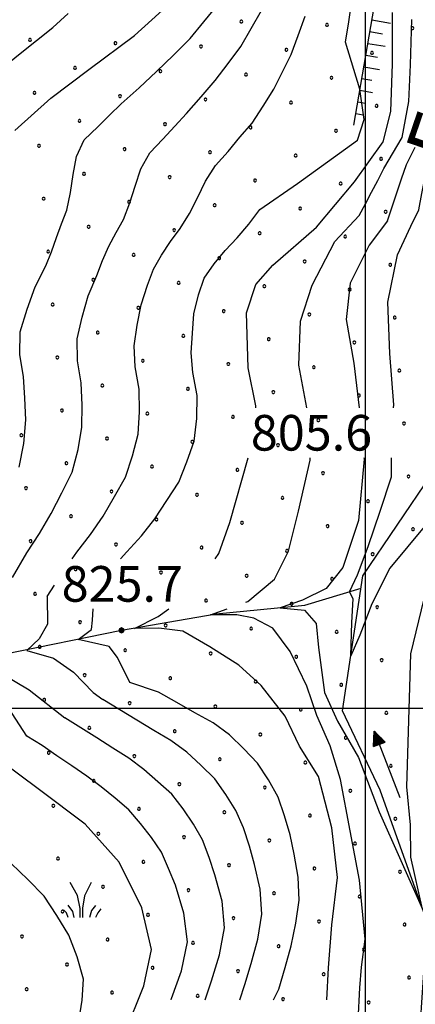
# Model space of a CAD drawing. Extents: x 2594242 to 2599066, y 4449730 to 4453188.
# Drawn here: x 2596927 to 2597010, y 4451438 to 4451645 of the extents above; entities that cross this region are included whole.
import ezdxf

# ---------------------------------------------------------------- set-up
doc = ezdxf.new("R2010")
doc.units = 0
doc.header["$LTSCALE"] = 5
doc.header["$MEASUREMENT"] = 0
doc.linetypes.add('LSCA1', pattern=[1, -0.5, -0.5])
for name, color, linetype in [('30300000', 1, 'Continuous'), ('30310000', 2, 'Continuous'), ('60100000', 1, 'LSCA1'), ('72900000', 1, 'Continuous'), ('80100000', 13, 'Continuous'), ('80200000', 1, 'Continuous'), ('80400000', 1, 'Continuous'), ('A0100000', 4, 'Continuous'), ('A0140000', 2, 'Continuous'), ('C7140000', 1, 'Continuous'), ('CORNICE', 1, 'Continuous')]:
    doc.layers.add(name, color=color, linetype=linetype)
doc.styles.get("Standard").update_dxf_attribs({"font": 'romans.shx'})

# ---------------------------------------------------------------- blocks, each defined once
blk = doc.blocks.new('CERCHIO5')
at = {"linetype": 'Continuous'}
for p, q in [((-0.196, 0.064), (-0.206, 0.001)), ((-0.206, 0.001), (-0.196, -0.062)), ((-0.003, -0.202), (-0.206, 0.001)), ((-0.206, 0.001), (-0.003, 0.001)), ((-0.196, -0.062), (0.022, 0.2)), ((-0.168, 0.12), (-0.196, 0.064)), ((0.162, -0.118), (-0.196, 0.064)), ((-0.196, 0.064), (0.19, -0.062)), ((-0.183, 0.032), (-0.184, 0.013)), ((-0.184, 0.013), (-0.184, -0.047)), ((-0.18, 0.058), (-0.183, 0.032)), ((-0.167, 0.093), (-0.182, 0.091)), ((-0.182, 0.091), (-0.092, 0.063)), ((-0.152, 0.092), (-0.18, 0.058)), ((-0.158, 0.051), (-0.172, 0.001)), ((-0.172, 0.001), (-0.165, -0.077)), ((-0.168, -0.118), (0.094, 0.177)), ((-0.123, 0.166), (-0.168, 0.12)), ((0.19, -0.062), (-0.168, 0.12)), ((-0.168, 0.12), (0, 0)), ((0, 0), (-0.168, -0.118)), ((-0.152, 0.092), (-0.167, 0.093)), ((-0.166, 0.023), (-0.083, 0.112)), ((-0.122, -0.02), (-0.166, 0.023)), ((-0.072, 0.156), (-0.158, 0.051)), ((-0.138, 0.053), (-0.158, -0.016)), ((-0.142, 0.108), (-0.152, 0.092)), ((-0.126, 0.022), (-0.152, 0.092)), ((-0.127, 0.089), (-0.145, 0)), ((-0.145, 0), (-0.12, -0.069)), ((-0.092, 0.063), (-0.144, 0.144)), ((-0.144, 0.144), (-0.002, 0.069)), ((-0.105, 0.116), (-0.142, 0.108)), ((-0.076, 0.082), (-0.138, 0.053)), ((-0.072, 0.156), (-0.127, 0.089)), ((-0.127, 0.089), (-0.123, 0.112)), ((-0.11, -0.009), (-0.127, 0.089)), ((-0.091, -0.032), (-0.126, 0.022)), ((-0.066, 0.194), (-0.123, 0.166)), ((0.06, 0.194), (-0.123, -0.164)), ((-0.123, -0.164), (-0.066, 0.194)), ((-0.003, -0.202), (-0.123, 0.166)), ((-0.123, 0.166), (0.162, -0.118)), ((-0.123, 0.112), (-0.114, 0.138)), ((-0.084, 0.048), (-0.122, -0.02)), ((-0.114, 0.138), (-0.098, 0.178)), ((-0.072, 0.156), (-0.105, 0.116)), ((-0.098, 0.178), (-0.082, 0.172)), ((-0.022, 0.154), (-0.084, 0.048)), ((-0.083, 0.112), (0.009, 0.101)), ((-0.082, 0.172), (-0.032, 0.175)), ((-0.05, 0.134), (-0.076, 0.082)), ((0.022, 0.2), (-0.072, 0.156)), ((-0.032, 0.175), (-0.072, 0.156)), ((-0.003, 0.152), (-0.072, 0.156)), ((-0.051, 0.061), (-0.07, -0.008)), ((-0.068, -0.179), (0.035, 0.008)), ((-0.003, 0.204), (-0.066, 0.194)), ((-0.066, 0.194), (0.116, -0.164)), ((0.012, 0.149), (-0.051, 0.112)), ((-0.051, 0.112), (-0.051, 0.061)), ((-0.016, 0.097), (-0.051, 0.061)), ((-0.051, 0.061), (-0.016, 0.097)), ((-0.04, 0.124), (-0.05, 0.134)), ((-0.032, 0.175), (-0.04, 0.124)), ((0.01, 0.186), (-0.032, 0.175)), ((0, 0.174), (-0.032, 0.175)), ((-0.032, 0.175), (0.012, 0.149)), ((0.006, 0.054), (-0.026, -0.018)), ((0.061, 0.125), (-0.022, 0.154)), ((-0.016, 0.097), (0.034, 0.11)), ((0.065, 0.085), (-0.016, 0.097)), ((-0.003, 0.001), (-0.003, 0.204)), ((0.06, 0.194), (-0.003, 0.204)), ((-0.003, 0.001), (0.06, 0.194)), ((0.116, 0.166), (-0.003, -0.202)), ((0.058, 0.137), (-0.003, 0.152)), ((-0.003, 0.001), (0.197, 0.001)), ((-0.003, 0.001), (-0.003, -0.202)), ((-0.002, 0.069), (0.042, 0.197)), ((0.042, 0.16), (0, 0.174)), ((0.072, 0.053), (0.002, -0.036)), ((0.067, 0.043), (0.006, 0.054)), ((0.009, 0.101), (0.072, 0.053)), ((0.034, 0.11), (0.01, 0.186)), ((0.026, -0.083), (0.079, 0.072)), ((0.147, 0.135), (0.033, 0.066)), ((0.033, 0.066), (0.19, 0.064)), ((0.034, 0.11), (0.093, 0.094)), ((0.074, -0.087), (0.034, 0.11)), ((0.035, 0.008), (0.147, 0.135)), ((0.094, 0.177), (0.038, -0.196)), ((0.042, 0.197), (0.067, 0.101)), ((0.107, 0.137), (0.042, 0.16)), ((0.051, -0.062), (0.106, 0.031)), ((0.118, 0.117), (0.058, 0.137)), ((0.116, 0.166), (0.06, 0.194)), ((0.06, -0.192), (0.116, 0.166)), ((0.162, 0.12), (0.06, -0.192)), ((0.079, 0.072), (0.061, 0.125)), ((0.119, 0.036), (0.065, 0.085)), ((0.065, -0.017), (0.067, 0.043)), ((0.067, 0.101), (0.08, 0.184)), ((0.08, 0.184), (0.195, -0.034)), ((0.093, 0.094), (0.124, 0.053)), ((0.14, 0.07), (0.097, -0.076)), ((0.106, 0.031), (0.14, 0.105)), ((0.158, 0.109), (0.107, 0.137)), ((0.162, 0.12), (0.116, 0.166)), ((0.116, -0.164), (0.162, 0.12)), ((0.116, -0.06), (0.119, 0.036)), ((0.156, 0.064), (0.118, 0.117)), ((0.124, 0.053), (0.124, 0.053)), ((0.124, 0.053), (0.128, -0.03)), ((0.131, -0.07), (0.156, 0.001)), ((0.14, 0.105), (0.14, 0.07)), ((0.162, 0.044), (0.156, 0.064)), ((0.156, 0.001), (0.162, 0.044)), ((0.174, 0.064), (0.158, 0.109)), ((0.19, 0.064), (0.162, 0.12)), ((0.19, 0.064), (0.173, -0.096)), ((0.182, -0.008), (0.174, 0.064)), ((0.2, 0.001), (0.19, 0.064)), ((0.19, -0.062), (0.2, 0.001)), ((-0.196, -0.062), (-0.168, -0.118)), ((0.173, -0.096), (-0.196, -0.062)), ((-0.184, -0.047), (-0.165, -0.099)), ((-0.168, -0.118), (-0.123, -0.164)), ((-0.165, -0.077), (-0.13, -0.127)), ((-0.165, -0.099), (-0.12, -0.15)), ((-0.158, -0.016), (-0.117, -0.042)), ((-0.15, -0.04), (-0.156, -0.11)), ((-0.156, -0.11), (-0.106, -0.134)), ((-0.122, -0.02), (-0.15, -0.04)), ((-0.13, -0.127), (-0.06, -0.146)), ((-0.125, -0.057), (-0.108, -0.025)), ((-0.101, -0.082), (-0.125, -0.057)), ((-0.123, -0.164), (-0.066, -0.192)), ((-0.108, -0.025), (-0.122, -0.02)), ((-0.12, -0.069), (-0.087, -0.093)), ((-0.12, -0.15), (-0.06, -0.163)), ((-0.117, -0.042), (-0.078, -0.017)), ((-0.101, -0.082), (-0.11, -0.009)), ((-0.106, -0.134), (-0.093, -0.156)), ((-0.003, -0.094), (-0.101, -0.082)), ((-0.083, -0.14), (-0.101, -0.082)), ((-0.064, -0.045), (-0.097, -0.097)), ((-0.097, -0.097), (0.026, -0.134)), ((-0.093, -0.156), (-0.091, -0.18)), ((-0.054, -0.075), (-0.091, -0.032)), ((-0.091, -0.18), (-0.054, -0.075)), ((-0.087, -0.093), (-0.028, -0.126)), ((-0.034, -0.151), (-0.083, -0.14)), ((-0.07, -0.008), (-0.042, -0.049)), ((0.038, -0.196), (-0.068, -0.179)), ((-0.066, -0.192), (-0.003, -0.202)), ((0.097, -0.076), (-0.064, -0.045)), ((-0.06, -0.146), (0.011, -0.159)), ((-0.06, -0.163), (-0.032, -0.185)), ((0.002, -0.036), (-0.054, -0.075)), ((0.051, -0.062), (-0.054, -0.075)), ((-0.054, -0.075), (0.051, -0.062)), ((-0.054, -0.075), (-0.049, -0.182)), ((-0.049, -0.182), (0.026, -0.083)), ((-0.042, -0.049), (0.014, -0.064)), ((0.048, -0.128), (-0.034, -0.151)), ((-0.032, -0.185), (0.04, -0.182)), ((-0.028, -0.126), (0.048, -0.128)), ((-0.026, -0.018), (0.022, -0.048)), ((0.136, -0.106), (-0.003, -0.094)), ((-0.003, -0.202), (0.06, -0.192)), ((0.011, -0.159), (0.044, -0.153)), ((0.014, -0.064), (0.048, -0.061)), ((0.022, -0.048), (0.075, -0.075)), ((0.026, -0.134), (0.074, -0.087)), ((0.128, -0.03), (0.035, -0.054)), ((0.035, -0.054), (0.048, -0.128)), ((0.04, -0.182), (0.062, -0.176)), ((0.044, -0.153), (0.098, -0.127)), ((0.048, -0.061), (0.065, -0.017)), ((0.048, -0.128), (0.107, -0.112)), ((0.128, -0.03), (0.051, -0.062)), ((0.06, -0.192), (0.116, -0.164)), ((0.062, -0.176), (0.095, -0.16)), ((0.075, -0.075), (0.152, -0.078)), ((0.095, -0.16), (0.119, -0.147)), ((0.098, -0.127), (0.131, -0.07)), ((0.107, -0.112), (0.116, -0.06)), ((0.116, -0.164), (0.162, -0.118)), ((0.119, -0.147), (0.136, -0.106)), ((0.195, -0.034), (0.128, -0.03)), ((0.152, -0.078), (0.175, -0.074)), ((0.162, -0.118), (0.19, -0.062)), ((0.175, -0.074), (0.182, -0.008))]:
    blk.add_line(p, q, dxfattribs=at)
blk = doc.blocks.new('MACCHIA')
at = {"linetype": 'Continuous'}
for p, q in [((-0.163, 0.941), (-0.469, 1.482)), ((0.404, 1.488), (0.123, 0.925)), ((-0.053, 0.384), (-0.163, 0.941)), ((0.123, 0.925), (0.039, 0.406)), ((-0.363, 0.258), (-0.563, 0.529)), ((0.589, 0.52), (0.419, 0.308)), ((-0.628, 0.204), (-0.755, 0.34)), ((-0.563, 0.014), (-0.628, 0.204)), ((-0.305, 0.014), (-0.363, 0.258)), ((-0.047, 0.014), (-0.053, 0.384)), ((0.039, 0.406), (0.044, 0.018)), ((0.419, 0.308), (0.34, 0.018)), ((0.685, 0.209), (0.599, 0.018)), ((0.822, 0.373), (0.685, 0.209))]:
    blk.add_line(p, q, dxfattribs=at)
blk = doc.blocks.new('BA1LUNG')
at = {"linetype": 'Continuous'}
blk.add_line((0, 0), (1, 0), dxfattribs=at)
blk = doc.blocks.new('BA1CORT')
at = {"linetype": 'Continuous'}
blk.add_line((0, 0), (0.7, 0), dxfattribs=at)
blk = doc.blocks.new('ACQUA')
at = {"linetype": 'Continuous'}
for p, q in [((4, 0), (0, 0)), ((3.2, 0.35), (3.2, -0.35)), ((3.2, 0.35), (4, 0)), ((3.2, 0.018), (3.224, 0.34)), ((3.2, 0.32), (4, 0)), ((4, 0), (3.2, 0.29)), ((3.2, 0.29), (3.979, 0.008)), ((3.979, 0.008), (3.2, 0.26)), ((3.2, 0.26), (3.979, 0.008)), ((3.979, 0.008), (3.2, 0.227)), ((3.2, 0.227), (3.939, 0)), ((3.939, 0), (3.2, 0.199)), ((3.2, 0.199), (3.886, 0)), ((3.886, 0), (3.2, 0.172)), ((3.2, 0.172), (3.836, 0)), ((3.836, 0), (3.2, 0.139)), ((3.2, 0.139), (3.78, 0)), ((3.78, 0), (3.2, 0.102)), ((3.2, 0.102), (3.715, 0)), ((3.715, 0), (3.2, 0.073)), ((3.2, 0.073), (3.637, 0)), ((3.637, 0), (3.2, 0.047)), ((3.2, 0.047), (3.516, 0)), ((3.516, 0), (3.2, 0.018)), ((4, 0), (3.2, -0.35)), ((4, 0), (3.2, -0.295)), ((3.2, -0.232), (3.939, 0)), ((3.939, 0), (3.2, -0.204)), ((3.202, -0.325), (4, 0)), ((3.224, 0.34), (3.228, 0)), ((3.228, 0), (3.247, 0.33)), ((3.247, 0.33), (3.258, 0)), ((3.258, 0), (3.271, 0.319)), ((3.271, 0.319), (3.281, 0)), ((3.281, 0), (3.295, 0.308)), ((3.295, 0.308), (3.305, 0)), ((3.305, 0), (3.323, 0.296)), ((3.323, 0.296), (3.332, 0.01)), ((3.332, 0.01), (3.351, 0.284)), ((3.351, 0.284), (3.353, 0.009)), ((3.353, 0.009), (3.377, 0.273)), ((3.377, 0.273), (3.376, 0.008)), ((3.376, 0.008), (3.403, 0.261)), ((3.403, 0.261), (3.398, 0.007)), ((3.398, 0.007), (3.425, 0.251)), ((3.425, 0.251), (3.428, 0.005)), ((3.428, 0.005), (3.449, 0.241)), ((3.449, 0.241), (3.45, 0.004)), ((3.45, 0.004), (3.475, 0.23)), ((3.475, 0.23), (3.476, 0.002)), ((3.476, 0.002), (3.499, 0.219)), ((3.499, 0.219), (3.516, 0)), ((3.516, 0), (3.524, 0.19)), ((3.524, 0.19), (3.54, 0.01)), ((3.54, 0.01), (3.554, 0.195)), ((3.554, 0.195), (3.573, 0.007)), ((3.573, 0.007), (3.586, 0.181)), ((3.586, 0.181), (3.604, 0.004)), ((3.604, 0.004), (3.625, 0.15)), ((3.625, 0.15), (3.637, 0)), ((3.637, 0), (3.652, 0.139)), ((3.652, 0.139), (3.668, 0.007)), ((3.668, 0.007), (3.685, 0.126)), ((3.685, 0.126), (3.695, 0.003)), ((3.695, 0.003), (3.712, 0.115)), ((3.712, 0.115), (3.715, 0)), ((3.715, 0), (3.74, 0.104)), ((3.74, 0.104), (3.751, 0.005)), ((3.861, 0.032), (3.745, 0.064)), ((3.751, 0.005), (3.797, 0.074)), ((3.797, 0.074), (3.78, 0)), ((3.78, 0), (3.832, 0.061)), ((3.832, 0.061), (3.836, 0)), ((3.836, 0), (3.872, 0.046)), ((3.967, -0.015), (3.861, 0.032)), ((3.861, 0.032), (3.967, -0.015)), ((3.966, 0), (3.861, 0.032)), ((3.967, 0.014), (3.861, -0.033)), ((3.861, -0.033), (3.967, 0.014)), ((3.966, 0), (3.861, -0.033)), ((3.872, 0.046), (3.967, -0.015)), ((3.872, -0.047), (3.967, 0.014)), ((3.967, 0.014), (3.966, 0)), ((3.967, -0.015), (3.966, 0)), ((3.2, -0.204), (3.886, -0.001)), ((3.886, -0.001), (3.2, -0.177)), ((3.2, -0.177), (3.836, -0.001)), ((3.836, -0.001), (3.2, -0.144)), ((3.2, -0.144), (3.78, -0.001)), ((3.78, -0.001), (3.2, -0.107)), ((3.2, -0.107), (3.715, -0.002)), ((3.715, -0.002), (3.2, -0.078)), ((3.2, -0.078), (3.637, -0.002)), ((3.637, -0.002), (3.2, -0.052)), ((3.2, -0.052), (3.516, -0.003)), ((3.516, -0.003), (3.2, -0.023)), ((3.2, -0.295), (3.979, -0.008)), ((3.979, -0.008), (3.2, -0.265)), ((3.2, -0.265), (3.979, -0.008)), ((3.979, -0.008), (3.2, -0.232)), ((3.2, -0.023), (3.226, -0.345)), ((3.226, -0.345), (3.228, -0.005)), ((3.228, -0.005), (3.249, -0.334)), ((3.249, -0.334), (3.258, -0.005)), ((3.258, -0.005), (3.273, -0.323)), ((3.273, -0.323), (3.281, -0.005)), ((3.281, -0.005), (3.295, -0.313)), ((3.295, -0.313), (3.305, -0.004)), ((3.305, -0.004), (3.323, -0.301)), ((3.323, -0.301), (3.332, -0.015)), ((3.332, -0.015), (3.351, -0.288)), ((3.351, -0.288), (3.353, -0.013)), ((3.353, -0.013), (3.377, -0.277)), ((3.377, -0.277), (3.376, -0.012)), ((3.376, -0.012), (3.403, -0.265)), ((3.403, -0.265), (3.398, -0.01)), ((3.398, -0.01), (3.425, -0.255)), ((3.425, -0.255), (3.428, -0.009)), ((3.428, -0.009), (3.449, -0.245)), ((3.449, -0.245), (3.45, -0.007)), ((3.45, -0.007), (3.475, -0.233)), ((3.475, -0.233), (3.476, -0.006)), ((3.476, -0.006), (3.499, -0.222)), ((3.499, -0.222), (3.516, -0.003)), ((3.516, -0.003), (3.524, -0.193)), ((3.524, -0.193), (3.54, -0.013)), ((3.54, -0.013), (3.554, -0.198)), ((3.554, -0.198), (3.573, -0.01)), ((3.573, -0.01), (3.586, -0.184)), ((3.586, -0.184), (3.604, -0.006)), ((3.604, -0.006), (3.625, -0.152)), ((3.625, -0.152), (3.637, -0.002)), ((3.637, -0.002), (3.652, -0.141)), ((3.652, -0.141), (3.668, -0.009)), ((3.668, -0.009), (3.685, -0.128)), ((3.685, -0.128), (3.695, -0.005)), ((3.695, -0.005), (3.712, -0.117)), ((3.712, -0.117), (3.715, -0.002)), ((3.715, -0.002), (3.74, -0.105)), ((3.74, -0.105), (3.751, -0.007)), ((3.861, -0.033), (3.745, -0.065)), ((3.751, -0.007), (3.797, -0.075)), ((3.797, -0.075), (3.78, -0.001)), ((3.78, -0.001), (3.832, -0.062)), ((3.832, -0.062), (3.836, -0.001)), ((3.836, -0.001), (3.872, -0.047))]:
    blk.add_line(p, q, dxfattribs=at)
blk = doc.blocks.new('PALLINO1')
at = {"linetype": 'Continuous'}
for p, q in [((-0.12, 0.09), (-0.15, 0)), ((-0.15, 0), (-0.12, -0.09)), ((-0.05, 0.14), (-0.12, 0.09)), ((0.05, 0.14), (-0.05, 0.14)), ((0.12, 0.09), (0.05, 0.14)), ((0.15, 0), (0.12, 0.09)), ((0.12, -0.09), (0.15, 0)), ((-0.12, -0.09), (-0.05, -0.14)), ((-0.05, -0.14), (0.05, -0.14)), ((0.05, -0.14), (0.12, -0.09))]:
    blk.add_line(p, q, dxfattribs=at)
blk = doc.blocks.new('CAMP_33FECE71')
at = {"layer": 'C7140000', "linetype": 'Continuous', "xscale": 2, "yscale": 2, "zscale": 2}
for p in [(2596973.83, 4451644.524), (2596991.844, 4451643.835), (2597009.859, 4451643.146), (2596929.274, 4451640.676), (2596947.289, 4451639.987), (2596965.303, 4451639.299), (2596983.318, 4451638.61), (2597001.333, 4451637.921), (2596938.762, 4451634.762), (2596956.777, 4451634.074), (2596974.792, 4451633.385), (2596992.806, 4451632.696), (2596930.236, 4451629.537), (2596948.251, 4451628.849), (2596966.265, 4451628.16), (2596984.28, 4451627.471), (2597002.294, 4451626.782), (2596939.724, 4451623.624), (2596957.739, 4451622.935), (2596975.753, 4451622.246), (2596993.768, 4451621.557), (2596931.198, 4451618.399), (2596949.212, 4451617.71), (2596967.227, 4451617.021), (2596985.242, 4451616.332), (2597003.256, 4451615.643), (2596940.686, 4451612.485), (2596958.701, 4451611.796), (2596976.715, 4451611.107), (2596994.73, 4451610.418), (2596932.16, 4451607.26), (2596950.174, 4451606.571), (2596968.189, 4451605.882), (2596986.203, 4451605.193), (2597004.218, 4451604.504), (2596941.648, 4451601.346), (2596959.662, 4451600.657), (2596977.677, 4451599.968), (2596995.692, 4451599.279), (2596933.121, 4451596.121), (2596951.136, 4451595.432), (2596969.151, 4451594.743), (2596987.165, 4451594.054), (2597005.18, 4451593.365), (2596942.61, 4451590.207), (2596960.624, 4451589.518), (2596978.639, 4451588.829), (2596996.653, 4451588.14), (2596934.083, 4451584.982), (2596952.098, 4451584.293), (2596970.112, 4451583.604), (2596988.127, 4451582.915), (2597006.141, 4451582.226), (2596943.571, 4451579.068), (2596961.586, 4451578.379), (2596979.6, 4451577.69), (2596997.615, 4451577.001), (2596935.045, 4451573.843), (2596953.06, 4451573.154), (2596971.074, 4451572.465), (2596989.089, 4451571.776), (2597007.103, 4451571.087), (2596944.533, 4451567.929), (2596962.548, 4451567.24), (2596980.562, 4451566.551), (2596998.577, 4451565.862), (2596936.007, 4451562.704), (2596954.021, 4451562.015), (2596972.036, 4451561.326), (2596990.05, 4451560.637), (2597008.065, 4451559.948), (2596927.48, 4451557.479), (2596945.495, 4451556.79), (2596963.509, 4451556.101), (2596981.524, 4451555.412), (2596999.539, 4451554.723), (2596936.968, 4451551.565), (2596954.983, 4451550.876), (2596972.998, 4451550.187), (2596991.012, 4451549.498), (2597009.027, 4451548.81), (2596928.442, 4451546.34), (2596946.457, 4451545.651), (2596964.471, 4451544.962), (2596982.486, 4451544.273), (2597000.5, 4451543.585), (2596937.93, 4451540.426), (2596955.945, 4451539.737), (2596973.959, 4451539.048), (2596991.974, 4451538.36), (2597009.989, 4451537.671), (2596929.404, 4451535.201), (2596947.418, 4451534.512), (2596965.433, 4451533.823), (2596983.448, 4451533.135), (2597001.462, 4451532.446), (2596938.892, 4451529.287), (2596956.907, 4451528.598), (2596974.921, 4451527.91), (2596992.936, 4451527.221), (2596930.366, 4451524.062), (2596948.38, 4451523.374), (2596966.395, 4451522.685), (2596984.409, 4451521.996), (2597002.424, 4451521.307), (2596939.854, 4451518.149), (2596957.868, 4451517.46), (2596975.883, 4451516.771), (2596993.898, 4451516.082), (2596931.327, 4451512.924), (2596949.342, 4451512.235), (2596967.357, 4451511.546), (2596985.371, 4451510.857), (2597003.386, 4451510.168), (2596940.816, 4451507.01), (2596958.83, 4451506.321), (2596976.845, 4451505.632), (2596994.859, 4451504.943), (2596932.289, 4451501.785), (2596950.304, 4451501.096), (2596968.318, 4451500.407), (2596986.333, 4451499.718), (2597004.348, 4451499.029), (2596941.777, 4451495.871), (2596959.792, 4451495.182), (2596977.807, 4451494.493), (2596995.821, 4451493.804), (2596933.251, 4451490.646), (2596951.266, 4451489.957), (2596969.28, 4451489.268), (2596987.295, 4451488.579), (2597005.309, 4451487.89), (2596942.739, 4451484.732), (2596960.754, 4451484.043), (2596978.768, 4451483.354), (2596996.783, 4451482.665), (2596934.213, 4451479.507), (2596952.227, 4451478.818), (2596970.242, 4451478.129), (2596988.257, 4451477.44), (2597006.271, 4451476.751), (2596943.701, 4451473.593), (2596961.716, 4451472.904), (2596979.73, 4451472.215), (2596997.745, 4451471.526), (2596935.175, 4451468.368), (2596953.189, 4451467.679), (2596971.204, 4451466.99), (2596989.218, 4451466.301), (2597007.233, 4451465.612), (2596944.663, 4451462.454), (2596962.677, 4451461.765), (2596980.692, 4451461.076), (2596998.707, 4451460.387), (2596936.136, 4451457.229), (2596954.151, 4451456.54), (2596972.166, 4451455.851), (2596990.18, 4451455.162), (2597008.195, 4451454.473), (2596927.61, 4451452.004), (2596945.625, 4451451.315), (2596963.639, 4451450.626), (2596981.654, 4451449.937), (2596999.668, 4451449.248), (2596937.098, 4451446.09), (2596955.113, 4451445.401), (2596973.127, 4451444.712), (2596991.142, 4451444.023), (2597009.156, 4451443.334), (2596928.572, 4451440.865), (2596946.586, 4451440.176), (2596964.601, 4451439.487), (2596982.616, 4451438.798), (2597000.63, 4451438.109)]:
    blk.add_blockref('PALLINO1', p, dxfattribs=at)

msp = doc.modelspace()

# ---------------------------------------------------------------- linework, layer by layer
at = {"layer": '30300000', "linetype": 'Continuous', "flags": 128}
for points in [[(2596959.06, 4451258.66), (2596947.91, 4451280.28), (2596945.27, 4451301.83), (2596947.89, 4451320.48), (2596960.23, 4451337.01), (2596976.65, 4451355.93), (2596986.66, 4451383.44), (2596997.5, 4451412.98), (2597011.5, 4451432.74), (2597012.93, 4451455.05), (2597003.05, 4451482.76), (2596995.09, 4451499.48), (2596999.43, 4451527.86), (2597013.84, 4451549.24), (2597022.26, 4451580.42), (2597034.45, 4451622.94), (2597045.87, 4451670.33)], [(2596757.21, 4451420.01), (2596783.29, 4451429.91), (2596810.2, 4451441.83), (2596833.07, 4451455.01), (2596860.78, 4451466.11), (2596887.34, 4451482.9), (2596909.47, 4451505.02), (2596923.75, 4451511.38), (2596948.56, 4451516.42), (2596968.49, 4451519.88), (2596987.19, 4451521.73), (2596999.04, 4451525.3)]]:
    msp.add_lwpolyline(points, dxfattribs=at)
at = {"layer": '60100000', "linetype": 'LSCA1', "flags": 128}
msp.add_lwpolyline([(2596997.52, 4451622.7), (2597003.25, 4451656.22), (2597007.3, 4451682.71), (2597020.16, 4451724.29), (2597031.25, 4451751.25), (2597046.54, 4451764.65), (2597052.69, 4451784.62), (2597047.26, 4451839.37), (2597038.85, 4451864.9)], dxfattribs=at)
at = {"layer": '80100000', "linetype": 'Continuous', "flags": 128}
for points in [[(2596926.08, 4451621.63), (2596933.68, 4451628.43), (2596941.68, 4451634.43), (2596951.28, 4451641.63), (2596960.08, 4451649.63)], [(2596976.84, 4451563.24), (2596976.88, 4451563.63), (2596975.28, 4451571.63), (2596974.88, 4451583.23), (2596976.88, 4451589.23), (2596980.48, 4451593.23), (2596989.68, 4451601.23), (2596997.68, 4451610.83), (2597003.68, 4451619.23), (2597005.28, 4451625.63), (2597005.68, 4451635.63), (2597005.68, 4451646.43)], [(2596968.27, 4451531.44), (2596969.08, 4451532.61), (2596971.42, 4451539.14), (2596975.27, 4451552.74)], [(2596991.84, 4451438.63), (2596992.18, 4451445.4), (2596992.88, 4451454.43), (2596994.08, 4451464.43), (2596992.88, 4451474.83), (2596990.08, 4451485.63), (2596986.08, 4451492.03), (2596983.03, 4451498.38), (2596977.99, 4451504.79), (2596973.3, 4451509.09), (2596967.2, 4451512.91), (2596961.46, 4451516.24), (2596956.42, 4451516.85), (2596951.28, 4451516.83), (2596956.3, 4451519.31), (2596958.54, 4451520.94)], [(2596940.88, 4451373.01), (2596940.88, 4451379.23), (2596943.43, 4451385.71), (2596943.65, 4451391.62), (2596942.88, 4451394.98), (2596941.11, 4451396.72), (2596937.91, 4451398.11), (2596932.03, 4451397.42), (2596935.85, 4451399.94), (2596938.04, 4451403.33), (2596939.02, 4451405.79), (2596939.9, 4451408.72), (2596942.52, 4451414.05), (2596944.88, 4451420.83), (2596949.28, 4451431.63), (2596953.28, 4451441.63), (2596954.88, 4451449.23), (2596952.88, 4451458.03), (2596948.08, 4451467.63), (2596940.88, 4451475.63), (2596931.28, 4451482.83), (2596922.08, 4451489.63)]]:
    msp.add_lwpolyline(points, dxfattribs=at)
at = {"layer": '80200000', "linetype": 'Continuous', "flags": 128}
for points in [[(2597057.51, 4451649.45), (2597053.51, 4451639.05), (2597051.11, 4451629.05), (2597048.71, 4451617.05), (2597046.71, 4451605.45), (2597042.71, 4451595.85), (2597038.31, 4451585.05), (2597032.71, 4451576.25), (2597026.71, 4451567.05), (2597021.91, 4451557.45), (2597017.91, 4451547.45), (2597012.71, 4451538.65), (2597005.08, 4451529.53), (2597001.33, 4451522.02), (2596998.75, 4451515.37), (2596996.87, 4451511.07), (2596997.1, 4451518.08), (2596997.34, 4451523.01), (2596996.63, 4451524.49), (2596998.28, 4451528.06), (2597000.5, 4451534.09), (2597003.08, 4451541.48), (2597005.43, 4451548.74), (2597005.48, 4451552.74)], [(2596926.99, 4451550.76), (2596927.96, 4451555.71), (2596928.43, 4451560.68), (2596928.22, 4451565.25), (2596927.89, 4451569.82), (2596927.14, 4451574.37), (2596927.22, 4451579.26), (2596928.72, 4451584.02), (2596930.4, 4451588.7), (2596932.64, 4451593.15), (2596933.85, 4451596.1), (2596934.86, 4451599.07), (2596935.94, 4451601.99), (2596937.06, 4451604.87), (2596937.81, 4451608.58), (2596938.38, 4451612.34), (2596939.08, 4451616.13), (2596940.69, 4451619.62), (2596943.56, 4451622.38), (2596946.01, 4451624.83), (2596948.52, 4451627.21), (2596952.26, 4451630.61), (2596955.95, 4451634.02), (2596959.53, 4451637.45), (2596963.03, 4451640.96), (2596965.94, 4451644.49), (2596968.83, 4451648.03)], [(2596948.39, 4451531.44), (2596949.67, 4451532.94), (2596952.77, 4451536.3), (2596955.61, 4451539.89), (2596958.15, 4451543.75), (2596960.67, 4451547.62), (2596962.35, 4451551.91), (2596963.86, 4451556.22), (2596964.41, 4451561.01), (2596964.5, 4451565.86), (2596963.58, 4451570.65), (2596963.22, 4451574.79), (2596963.5, 4451578.94), (2596963.81, 4451583.05), (2596964.77, 4451587.05), (2596965.99, 4451590.56), (2596968.06, 4451593.57), (2596970.42, 4451596.35), (2596972.9, 4451598.99), (2596975.39, 4451601.92), (2596977.69, 4451605.01), (2596985.61, 4451610.46), (2596998.3, 4451619.54), (2596999.7, 4451623.94), (2596998.81, 4451630.27), (2596995.75, 4451640.21), (2596996.47, 4451644.46), (2596997.09, 4451648.82)], [(2596923.83, 4451635.08), (2596927.23, 4451637.83), (2596930.63, 4451640.58), (2596934.08, 4451643.29), (2596937.36, 4451646.2)], [(2596925.6, 4451527.52), (2596928.66, 4451532.74), (2596931.27, 4451536.81), (2596933.75, 4451541), (2596936.02, 4451545.34), (2596938.21, 4451549.71), (2596939.43, 4451554.44), (2596940.24, 4451559.2), (2596940.28, 4451563.83), (2596940.09, 4451568.5), (2596939.28, 4451573.13), (2596939.22, 4451577.77), (2596940.31, 4451582.33), (2596941.54, 4451586.82), (2596943.35, 4451591.12), (2596944.56, 4451594.25), (2596945.93, 4451597.24), (2596947.43, 4451600.11), (2596949, 4451602.91), (2596950.34, 4451606.36), (2596951.48, 4451609.89), (2596952.66, 4451613.52), (2596954.51, 4451616.92), (2596957.3, 4451619.79), (2596959.77, 4451622.51), (2596962.29, 4451625.18), (2596965.34, 4451628.66), (2596968.3, 4451632.16), (2596971.02, 4451635.69), (2596973.68, 4451639.29), (2596975.87, 4451643.06), (2596978.05, 4451646.84)], [(2596938.19, 4451531.44), (2596939.16, 4451532.84), (2596942.02, 4451536.56), (2596944.68, 4451540.45), (2596947.09, 4451544.55), (2596949.44, 4451548.67), (2596950.89, 4451553.17), (2596952.05, 4451557.71), (2596952.35, 4451562.42), (2596952.3, 4451567.18), (2596951.43, 4451571.89), (2596951.22, 4451576.28), (2596951.9, 4451580.63), (2596952.68, 4451584.94), (2596954.06, 4451589.08), (2596955.28, 4451592.41), (2596957, 4451595.4), (2596958.92, 4451598.23), (2596960.96, 4451600.95), (2596962.87, 4451604.14), (2596964.59, 4451607.45), (2596966.24, 4451610.91), (2596968.34, 4451614.21), (2596971.04, 4451617.19), (2596973.53, 4451620.19), (2596976.06, 4451623.15), (2596978.42, 4451626.71), (2596980.64, 4451630.3), (2596982.5, 4451633.94), (2596984.33, 4451637.62), (2596985.81, 4451641.63), (2596987.26, 4451645.65)], [(2596998.66, 4451603.71), (2596999.95, 4451606.16), (2597001.24, 4451608.61), (2597002.56, 4451611.05), (2597003.81, 4451613.58), (2597007.71, 4451620.12), (2597009.1, 4451627.71), (2597009.46, 4451635.44), (2597009.59, 4451640.19), (2597009.74, 4451644.95)], [(2597004.62, 4451602.57), (2597005.58, 4451605.53), (2597006.55, 4451608.48), (2597007.56, 4451611.44), (2597008.6, 4451614.45), (2597010.41, 4451618.08)], [(2597009.51, 4451601.45), (2597011.21, 4451604.9), (2597011.86, 4451608.36), (2597012.57, 4451611.82), (2597013.38, 4451615.32), (2597013.61, 4451615.91)], [(2596987.58, 4451563.24), (2596985.91, 4451572.25), (2596986.31, 4451581.45), (2596988.71, 4451589.05), (2596993.51, 4451598.25), (2596998.66, 4451603.71)], [(2597004.62, 4451602.57), (2597000.71, 4451597.45), (2596996.71, 4451589.45), (2596995.91, 4451581.85), (2596997.51, 4451572.65), (2596998.63, 4451563.24)], [(2597005.88, 4451563.24), (2597005.91, 4451563.85), (2597005.11, 4451574.65), (2597004.71, 4451585.45), (2597006.71, 4451595.45), (2597009.51, 4451601.45)], [(2596974.73, 4451522.35), (2596975.18, 4451522.51), (2596980.81, 4451527.19), (2596983.74, 4451533.1), (2596985.85, 4451541.48), (2596988.31, 4451552.25), (2596988.29, 4451552.74)], [(2596999.65, 4451552.74), (2596999.68, 4451552.43), (2596998.51, 4451539.51), (2596995.23, 4451529.66), (2596991.71, 4451525.22), (2596986.67, 4451522.76), (2596981.98, 4451521.16), (2596987.14, 4451520.67), (2596989.6, 4451517.84), (2596990.07, 4451512.79), (2596991.36, 4451503.31), (2596994.06, 4451497.28), (2596998.51, 4451489.64), (2597002.85, 4451478.19), (2597012, 4451457.75), (2597009.53, 4451468.71), (2597009.42, 4451475.48), (2597008.71, 4451483.49), (2597009.51, 4451511.45), (2597012.31, 4451523.05)], [(2596932.93, 4451523.55), (2596934.46, 4451525.92)], [(2596932.93, 4451523.55), (2596932.96, 4451517.71), (2596931.21, 4451514.64), (2596928.63, 4451512.17), (2596934.25, 4451510.57), (2596938.48, 4451507.62), (2596942.58, 4451503.31), (2596944.66, 4451501.85)], [(2596922.66, 4451522.18), (2596922.76, 4451516.48), (2596921.47, 4451512.17), (2596918.42, 4451508.85), (2596923.23, 4451507.37), (2596929.1, 4451503.92), (2596936.63, 4451497.98)], [(2596950.31, 4451505.45), (2596947.74, 4451510.7), (2596945.98, 4451513.04), (2596939.41, 4451514.51), (2596942.23, 4451516.61), (2596942.46, 4451518.58), (2596942.57, 4451520.94)], [(2596997.66, 4451429.16), (2596998.41, 4451434.28), (2596998.77, 4451441.2), (2596999.12, 4451445.52), (2596999.91, 4451451.45), (2596998.71, 4451463.85), (2596996.71, 4451474.25), (2596994.71, 4451485.05), (2596992.53, 4451492.11), (2596989.72, 4451498.51), (2596987.61, 4451504.66), (2596984.09, 4451511.93), (2596980.45, 4451516.85), (2596976.47, 4451518.95), (2596972.83, 4451519.68), (2596967.32, 4451519.68), (2596970.81, 4451520.94)], [(2596928.6, 4451494.11), (2596924.76, 4451500.11), (2596921.47, 4451503.92), (2596917.25, 4451505.53), (2596912.8, 4451505.53), (2596908.93, 4451504.42), (2596909.4, 4451507.99), (2596909.87, 4451511.68), (2596910.31, 4451518.25)], [(2596980.59, 4451438.63), (2596981.68, 4451440.9), (2596983.04, 4451445.45), (2596984.31, 4451450.04), (2596985.3, 4451454.81), (2596986.01, 4451459.65), (2596985.77, 4451464.49), (2596984.93, 4451469.29), (2596984.1, 4451473.38), (2596982.9, 4451477.4), (2596981.56, 4451481.32), (2596979.57, 4451484.96), (2596977.24, 4451488.45), (2596974.32, 4451491.46), (2596971.34, 4451494.42), (2596967.85, 4451496.97), (2596963.99, 4451499.04), (2596960.19, 4451501.21), (2596956.38, 4451503.39), (2596950.31, 4451505.45)], [(2596973.5, 4451438.63), (2596974.54, 4451441.85), (2596975.91, 4451446.33), (2596977.27, 4451451.45), (2596978.16, 4451456.71), (2596977.75, 4451461.96), (2596976.6, 4451467.12), (2596975.56, 4451471.01), (2596974.25, 4451474.84), (2596972.67, 4451478.48), (2596970.56, 4451481.89), (2596968.2, 4451485.19), (2596965.29, 4451488.01), (2596962.32, 4451490.78), (2596958.98, 4451493.23), (2596955.36, 4451495.32), (2596951.78, 4451497.49), (2596948.21, 4451499.65), (2596944.66, 4451501.85)], [(2596966.17, 4451438.63), (2596967.52, 4451442.63), (2596969.24, 4451448.1), (2596970.3, 4451453.77), (2596969.74, 4451459.43), (2596968.26, 4451464.96), (2596967.03, 4451468.64), (2596965.61, 4451472.29), (2596963.77, 4451475.65), (2596961.55, 4451478.83), (2596959.16, 4451481.93), (2596956.25, 4451484.55), (2596953.3, 4451487.13), (2596950.11, 4451489.49), (2596946.73, 4451491.6), (2596943.38, 4451493.76), (2596940.03, 4451495.92), (2596936.63, 4451497.98)], [(2596959.01, 4451438.63), (2596959.12, 4451438.93), (2596961.22, 4451444.75), (2596962.45, 4451450.83), (2596961.73, 4451456.9), (2596959.92, 4451462.79), (2596958.49, 4451466.27), (2596956.96, 4451469.73), (2596954.87, 4451472.81), (2596952.54, 4451475.76), (2596950.12, 4451478.67), (2596947.22, 4451481.1), (2596944.28, 4451483.49), (2596941.24, 4451485.75), (2596938.1, 4451487.88), (2596934.98, 4451490.03), (2596931.85, 4451492.18), (2596928.6, 4451494.11)], [(2596935.36, 4451421.37), (2596936.87, 4451425.63), (2596938.33, 4451429.91), (2596939.57, 4451434.17), (2596940.3, 4451438.57), (2596940.54, 4451442.97), (2596939.22, 4451447.71), (2596937.47, 4451452.24), (2596934.97, 4451456.43), (2596932.29, 4451460.47), (2596928.83, 4451463.95), (2596925.29, 4451467.32), (2596922.24, 4451469.61), (2596919.13, 4451471.83), (2596916, 4451473.97), (2596912.83, 4451476.04), (2596909.67, 4451478.1)]]:
    msp.add_lwpolyline(points, dxfattribs=at)
at = {"layer": 'CORNICE', "linetype": 'Continuous', "flags": 128}
for points in [[(2597000, 4450238.96), (2597000, 4453014.26)], [(2594404.8, 4451500), (2597951.05, 4451500)]]:
    msp.add_lwpolyline(points, dxfattribs=at)

# ---------------------------------------------------------------- block references
at = {"layer": '30310000', "linetype": 'Continuous', "xscale": 3.75, "yscale": 3.75, "zscale": 3.75, "rotation": 111.1668680253744}
msp.add_blockref('ACQUA', (2597007.2, 4451481.22), dxfattribs=at)
at = {"layer": '60100000', "linetype": 'Continuous'}
for name, p, xscale, yscale, zscale, rotation in [('BA1LUNG', (2597001.31, 4451644.88), 4.014675027494667, 4.014675027494667, 4.014675027494667, 350.2994660815265), ('BA1CORT', (2597000.89, 4451642.41), 3.871639712301687, 3.871639712301687, 3.871639712301687, 350.2994660795319), ('BA1LUNG', (2597000.47, 4451639.95), 3.710452877578413, 3.710452877578413, 3.710452877578413, 350.2994660813069), ('BA1CORT', (2597000.05, 4451637.49), 3.525828705634658, 3.525828705634658, 3.525828705634658, 350.2994661480547), ('BA1LUNG', (2596999.63, 4451635.02), 3.309772536321755, 3.309772536321755, 3.309772536321755, 350.2994661200717), ('BA1CORT', (2596999.2, 4451632.56), 3.049340828255587, 3.049340828255587, 3.049340828255587, 350.2994661230255), ('BA1LUNG', (2596998.78, 4451630.09), 2.721466281564037, 2.721466281564037, 2.721466281564037, 350.2994661236464), ('BA1CORT', (2596998.36, 4451627.63), 2.278533751405375, 2.278533751405375, 2.278533751405375, 350.2994661124738), ('BA1LUNG', (2596997.94, 4451625.16), 1.593105972371392, 1.593105972371392, 1.593105972371392, 350.2994661029647)]:
    msp.add_blockref(name, p, dxfattribs=dict(at, xscale=xscale, yscale=yscale, zscale=zscale, rotation=rotation))
at = {"layer": '72900000', "linetype": 'Continuous', "xscale": 5, "yscale": 5, "zscale": 5}
msp.add_blockref('MACCHIA', (2596940.13, 4451455.92), dxfattribs=at)
at = {"layer": '80400000', "linetype": 'Continuous', "xscale": 2.5, "yscale": 2.5, "zscale": 2.5}
msp.add_blockref('CERCHIO5', (2596948.56, 4451516.42), dxfattribs=at)
at = {"layer": 'C7140000', "linetype": 'Continuous', "lineweight": 0}
msp.add_blockref('CAMP_33FECE71', (0, 0), dxfattribs=at)

# ---------------------------------------------------------------- texts
at = {"layer": 'A0100000', "linetype": 'Continuous', "oblique": 15.3}
msp.add_text('FOSSO', height=12, rotation=71.1255, dxfattribs=at).set_placement((2597019.51, 4451613.65))
at = {"layer": 'A0140000', "linetype": 'Continuous'}
for s, p in [('805.6', (2596975.81, 4451554.24)), ('825.7', (2596935.96, 4451522.44))]:
    msp.add_text(s, height=7.5, dxfattribs=at).set_placement(p)

doc.saveas('drawing.dxf')
